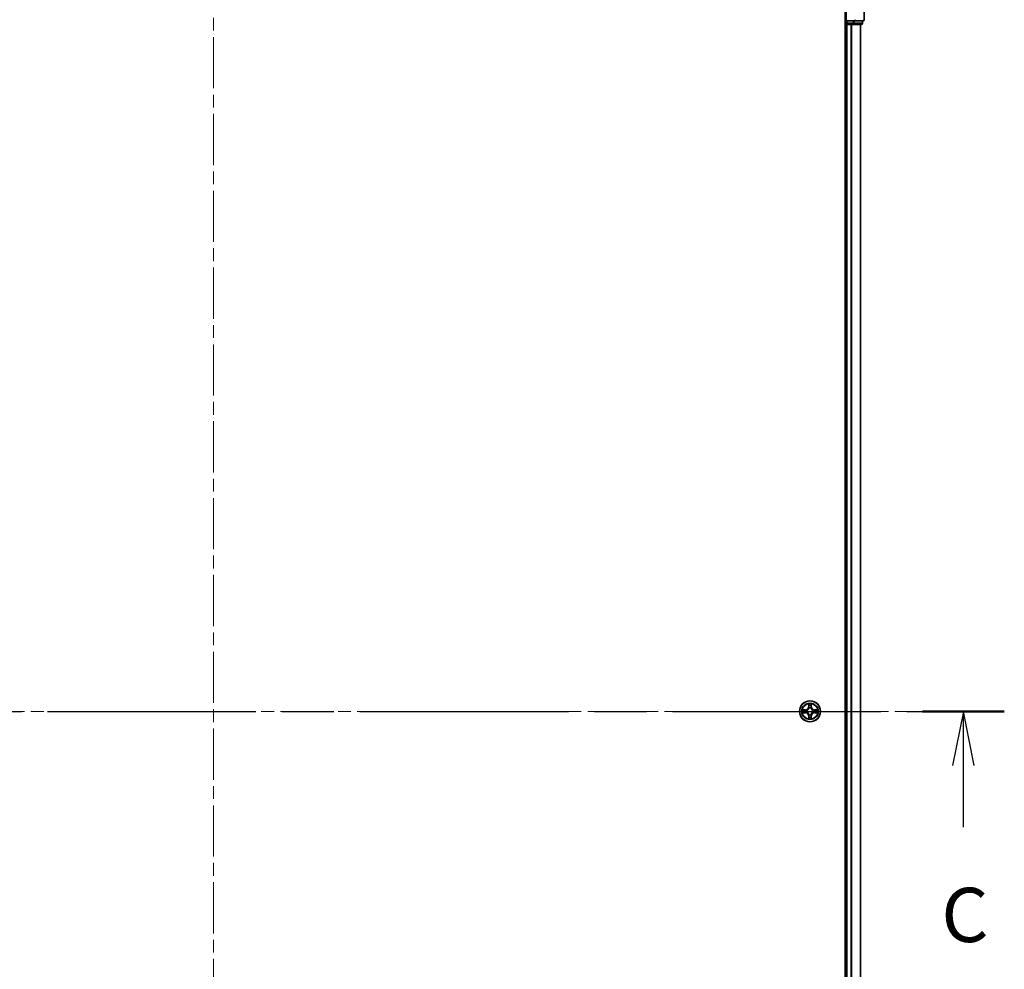
# Model space of a CAD drawing. Units: millimetres. Extents: x 0 to 9053, y 0 to 1686.
# Drawn here: x 1901 to 2173, y 1283 to 1546 of the extents above; entities that cross this region are included whole.
import ezdxf

# ---------------------------------------------------------------- set-up
doc = ezdxf.new("R2010")
doc.units = ezdxf.units.MM
doc.header["$LTSCALE"] = 2.5
doc.linetypes.add('CHAIN', pattern=[0.3543, 0.2362, -0.0295, 0.0591, -0.0295])
for name, color, linetype, lineweight in [('Centerline (ISO)', 131, 'Continuous', 18), ('Section Line (ISO)', 7, 'CHAIN', 25), ('Visible (ISO)', 7, 'Continuous', 35), ('Visible Narrow (ISO)', 7, 'Continuous', 25)]:
    doc.layers.add(name, color=color, linetype=linetype, lineweight=lineweight)
doc.styles.add('Note Text (TK)', font='MS PGothic.ttf')

# ---------------------------------------------------------------- blocks, each defined once
blk = doc.blocks.new('2dTransSection83')
at = {"layer": 'Section Line (ISO)', "linetype": 'CHAIN', "ltscale": 16.274469}
blk.add_line((139.138, 233.795), (212.097, 233.795), dxfattribs=at)
at = {"layer": 'Section Line (ISO)', "linetype": 'Continuous', "lineweight": 50}
blk.add_line((208.331, 233.795), (212.097, 233.795), dxfattribs=at)
at = {"layer": 'Section Line (ISO)', "linetype": 'Continuous'}
for p, q in [((210.214, 233.795), (209.714, 231.295)), ((210.214, 231.295), (210.214, 233.795)), ((210.714, 231.295), (210.214, 233.795)), ((210.214, 228.453), (210.214, 231.295))]:
    blk.add_line(p, q, dxfattribs=at)
at = {"layer": 'Section Line (ISO)', "insert": (209.195, 222.38), "char_height": 2.5, "attachment_point": 7, "style": 'Note Text (TK)'}
blk.add_mtext('C', dxfattribs=at)

msp = doc.modelspace()

# ---------------------------------------------------------------- linework, layer by layer
at = {"layer": 'Centerline (ISO)', "linetype": 'CHAIN', "ltscale": 23.990969}
for p, q in [((1954.3182, 1583.7727), (1954.3182, 1125.7727)), ((1760.3182, 1354.7727), (2148.3182, 1354.7727))]:
    msp.add_line(p, q, dxfattribs=at)
at = {"layer": 'Visible (ISO)'}
for p, q in [((2129.0182, 1549.7727), (2129.0182, 1159.7727)), ((2129.3182, 1549.7727), (2129.3182, 1545.7727)), ((2134.3182, 1546.0727), (2134.3182, 1549.7727)), ((2129.0182, 1544.7727), (2129.3182, 1544.7727)), ((2129.6182, 1546.0727), (2129.3182, 1545.7727)), ((2129.3182, 1545.7727), (2129.3182, 1545.0727)), ((2129.3182, 1545.7727), (2129.6182, 1545.7727)), ((2129.6182, 1544.7727), (2129.3182, 1544.7727)), ((2129.3182, 1164.7727), (2129.3182, 1544.7727)), ((2131.2768, 1545.7727), (2129.6182, 1545.7727)), ((2129.6182, 1544.7727), (2130.6777, 1544.7727)), ((2130.9013, 1544.7727), (2130.6777, 1544.7727)), ((2130.9013, 1544.7727), (2131.2768, 1544.7727)), ((2131.2768, 1545.7727), (2131.6777, 1545.7727)), ((2131.2768, 1544.7727), (2133.5182, 1544.7727)), ((2131.6777, 1545.7727), (2134.0182, 1545.7727)), ((2133.3182, 1164.7727), (2133.3182, 1544.7727)), ((2133.8182, 1545.0727), (2133.8182, 1545.7727))]:
    msp.add_line(p, q, dxfattribs=at)
msp.add_circle((2119.3182, 1354.7727), 2.9, dxfattribs=at)
for centre, radius, start, end in [((2129.6182, 1545.0727), 0.3, 180, 270), ((2133.5182, 1545.0727), 0.3, 270, 0), ((2134.0182, 1546.0727), 0.3, 270, 0), ((2119.3182, 1354.7727), 1.2295, 169.186733, 169.187283), ((2119.3182, 1354.7727), 1.2295, 190.812717, 190.813267), ((2119.3182, 1354.7727), 1.2295, 167.061604, 167.063405), ((2119.3182, 1354.7727), 1.2295, 192.936595, 192.938396), ((2119.3182, 1354.7727), 1.2295, 102.936595, 102.938396), ((2119.3182, 1354.7727), 1.2295, 100.812717, 100.813267), ((2119.3182, 1354.7727), 1.2295, 79.186733, 79.187283), ((2119.3182, 1354.7727), 1.2295, 77.061604, 77.063405), ((2119.3182, 1354.7727), 1.2295, 12.936595, 12.938396), ((2119.3182, 1354.7727), 1.2295, 347.061604, 347.063405), ((2119.3182, 1354.7727), 1.2295, 10.812717, 10.813267), ((2119.3182, 1354.7727), 1.2295, 349.186733, 349.187283), ((2119.3182, 1354.7727), 1.2295, 257.061604, 257.063405), ((2119.3182, 1354.7727), 1.2295, 259.186733, 259.187283), ((2119.3182, 1354.7727), 1.2295, 280.812717, 280.813267), ((2119.3182, 1354.7727), 1.2295, 282.936595, 282.938396)]:
    msp.add_arc(centre, radius, start, end, dxfattribs=at)
for points, knots in [([(2119.0176, 1356.5314), (2119.0156, 1356.6128), (2118.9696, 1356.704), (2118.9286, 1356.7936), (2118.9282, 1356.7945), (2118.9277, 1356.7955)], [0, 0, 0, 0, 0.0320559737, 0.0320559737, 0.0323943032, 0.0323943032, 0.0323943032, 0.0323943032]), ([(2118.9277, 1356.7955), (2118.9279, 1356.7944), (2118.9282, 1356.7934), (2118.9303, 1356.783), (2118.9323, 1356.7736), (2118.9343, 1356.7642)], [-0.03239430317, -0.03239430317, -0.03239430317, -0.03239430317, -0.03205597372, -0.03205597372, -0.02897275834, -0.02897275834, -0.02897275834, -0.02897275834]), ([(2119.7086, 1356.7955), (2119.7082, 1356.7945), (2119.7078, 1356.7936), (2119.707, 1356.792), (2119.7067, 1356.7913), (2119.7064, 1356.7907)], [-0.000338329447, -0.000338329447, -0.000338329447, -0.000338329447, 0, 0, 0.000241517914, 0.000241517914, 0.000241517914, 0.000241517914]), ([(2119.7075, 1356.7903), (2119.7077, 1356.791), (2119.7078, 1356.7917), (2119.7082, 1356.7934), (2119.7084, 1356.7944), (2119.7086, 1356.7955)], [-0.000230599076, -0.000230599076, -0.000230599076, -0.000230599076, 0, 0, 0.000338329447, 0.000338329447, 0.000338329447, 0.000338329447]), ([(2117.3006, 1355.1621), (2117.2999, 1355.1622), (2117.2992, 1355.1624), (2117.2975, 1355.1628), (2117.2965, 1355.163), (2117.2955, 1355.1632)], [-0.000230599076, -0.000230599076, -0.000230599076, -0.000230599076, 0, 0, 0.000338329447, 0.000338329447, 0.000338329447, 0.000338329447]), ([(2117.2955, 1355.1632), (2117.2964, 1355.1628), (2117.2973, 1355.1623), (2117.2989, 1355.1616), (2117.2996, 1355.1613), (2117.3003, 1355.161)], [-0.000338329447, -0.000338329447, -0.000338329447, -0.000338329447, 0, 0, 0.000241517914, 0.000241517914, 0.000241517914, 0.000241517914]), ([(2117.5595, 1354.4722), (2117.4781, 1354.4702), (2117.3869, 1354.4242), (2117.2973, 1354.3832), (2117.2964, 1354.3827), (2117.2955, 1354.3823)], [0, 0, 0, 0, 0.0320559737, 0.0320559737, 0.0323943032, 0.0323943032, 0.0323943032, 0.0323943032]), ([(2117.2955, 1354.3823), (2117.2965, 1354.3825), (2117.2975, 1354.3827), (2117.3079, 1354.3849), (2117.3173, 1354.3869), (2117.3268, 1354.3889)], [-0.03239430317, -0.03239430317, -0.03239430317, -0.03239430317, -0.03205597372, -0.03205597372, -0.02897275834, -0.02897275834, -0.02897275834, -0.02897275834]), ([(2121.0769, 1355.0733), (2121.1583, 1355.0753), (2121.2494, 1355.1213), (2121.339, 1355.1623), (2121.34, 1355.1628), (2121.3409, 1355.1632)], [0, 0, 0, 0, 0.0320559737, 0.0320559737, 0.0323943032, 0.0323943032, 0.0323943032, 0.0323943032]), ([(2121.3409, 1355.1632), (2121.3399, 1355.163), (2121.3388, 1355.1628), (2121.3284, 1355.1606), (2121.319, 1355.1586), (2121.3096, 1355.1566)], [-0.03239430317, -0.03239430317, -0.03239430317, -0.03239430317, -0.03205597372, -0.03205597372, -0.02897275834, -0.02897275834, -0.02897275834, -0.02897275834]), ([(2121.3357, 1354.3834), (2121.3364, 1354.3832), (2121.3371, 1354.3831), (2121.3388, 1354.3827), (2121.3399, 1354.3825), (2121.3409, 1354.3823)], [-0.000230599076, -0.000230599076, -0.000230599076, -0.000230599076, 0, 0, 0.000338329447, 0.000338329447, 0.000338329447, 0.000338329447]), ([(2121.3409, 1354.3823), (2121.34, 1354.3827), (2121.339, 1354.3832), (2121.3374, 1354.3839), (2121.3368, 1354.3842), (2121.3361, 1354.3845)], [-0.000338329447, -0.000338329447, -0.000338329447, -0.000338329447, 0, 0, 0.000241517914, 0.000241517914, 0.000241517914, 0.000241517914]), ([(2118.9288, 1352.7552), (2118.9287, 1352.7545), (2118.9285, 1352.7538), (2118.9282, 1352.7521), (2118.9279, 1352.751), (2118.9277, 1352.75)], [-0.000230599076, -0.000230599076, -0.000230599076, -0.000230599076, 0, 0, 0.000338329447, 0.000338329447, 0.000338329447, 0.000338329447]), ([(2118.9277, 1352.75), (2118.9282, 1352.751), (2118.9286, 1352.7519), (2118.9293, 1352.7535), (2118.9296, 1352.7542), (2118.9299, 1352.7548)], [-0.000338329447, -0.000338329447, -0.000338329447, -0.000338329447, 0, 0, 0.000241517914, 0.000241517914, 0.000241517914, 0.000241517914]), ([(2119.6187, 1353.014), (2119.6208, 1352.9327), (2119.6667, 1352.8415), (2119.7078, 1352.7519), (2119.7082, 1352.751), (2119.7086, 1352.75)], [0, 0, 0, 0, 0.0320559737, 0.0320559737, 0.0323943032, 0.0323943032, 0.0323943032, 0.0323943032]), ([(2119.7086, 1352.75), (2119.7084, 1352.751), (2119.7082, 1352.7521), (2119.706, 1352.7625), (2119.704, 1352.7719), (2119.7021, 1352.7813)], [-0.03239430317, -0.03239430317, -0.03239430317, -0.03239430317, -0.03205597372, -0.03205597372, -0.02897275834, -0.02897275834, -0.02897275834, -0.02897275834])]:
    msp.add_open_spline(points, degree=3, knots=knots, dxfattribs=at)
for points in [[(2118.9343, 1356.7642), (2118.9529, 1356.6756), (2118.9716, 1356.5858), (2118.9725, 1356.5051)], [(2117.3268, 1354.3889), (2117.4153, 1354.4075), (2117.5051, 1354.4261), (2117.5858, 1354.427)], [(2121.3096, 1355.1566), (2121.221, 1355.138), (2121.1312, 1355.1193), (2121.0506, 1355.1184)], [(2119.7021, 1352.7813), (2119.6834, 1352.8699), (2119.6648, 1352.9597), (2119.6639, 1353.0404)]]:
    msp.add_open_spline(points, degree=3, dxfattribs=at)
at = {"layer": 'Visible Narrow (ISO)'}
for p, q in [((2129.3182, 1545.0727), (2129.0182, 1545.0727)), ((2129.3182, 1545.0727), (2129.6182, 1545.0727)), ((2129.6182, 1545.0727), (2129.6182, 1545.7727)), ((2129.6182, 1545.0727), (2129.6182, 1544.7727)), ((2131.2768, 1545.0727), (2129.6182, 1545.0727)), ((2129.6182, 1164.7727), (2129.6182, 1544.7727)), ((2130.6777, 1164.7727), (2130.6777, 1544.7727)), ((2130.9081, 1164.7727), (2130.9081, 1544.7727)), ((2131.2768, 1545.7727), (2131.2768, 1545.0727)), ((2131.2768, 1545.0727), (2131.2768, 1544.7727)), ((2131.2768, 1545.0727), (2131.5073, 1545.0727)), ((2131.5073, 1545.0727), (2131.5073, 1545.7727)), ((2133.7486, 1545.0727), (2131.5073, 1545.0727)), ((2131.6777, 1546.0727), (2131.6777, 1545.7727)), ((2133.2486, 1164.7727), (2133.2486, 1544.7727)), ((2133.7486, 1545.7727), (2133.7486, 1545.0727)), ((2133.7486, 1545.0727), (2133.8182, 1545.0727)), ((2134.2486, 1546.0727), (2134.3182, 1546.0727)), ((2118.9277, 1356.7955), (2118.9141, 1356.0159)), ((2119.7222, 1356.0159), (2119.7086, 1356.7955)), ((2118.075, 1355.1768), (2117.2955, 1355.1632)), ((2117.2955, 1354.3823), (2118.075, 1354.3687)), ((2117.5858, 1355.1184), (2118.0758, 1355.127)), ((2118.0758, 1354.4185), (2117.5858, 1354.427)), ((2118.0771, 1355.0544), (2117.7752, 1355.103)), ((2117.7752, 1354.4425), (2118.0771, 1354.4911)), ((2118.0758, 1355.127), (2118.075, 1355.1768)), ((2118.0758, 1354.4185), (2118.075, 1354.3687)), ((2118.0758, 1355.127), (2118.0771, 1355.0544)), ((2118.0758, 1354.4185), (2118.0771, 1354.4911)), ((2118.3813, 1355.0193), (2118.4019, 1355.0138)), ((2118.4019, 1354.5316), (2118.3813, 1354.5262)), ((2118.9639, 1356.0151), (2118.9141, 1356.0159)), ((2118.9639, 1356.0151), (2118.9725, 1356.5051)), ((2118.9639, 1356.0151), (2119.0366, 1356.0138)), ((2118.9879, 1356.3157), (2119.0366, 1356.0138)), ((2119.0771, 1355.689), (2119.0717, 1355.7096)), ((2119.5647, 1355.7096), (2119.5593, 1355.689)), ((2119.5998, 1356.0138), (2119.6484, 1356.3157)), ((2119.6724, 1356.0151), (2119.5998, 1356.0138)), ((2119.6639, 1356.5051), (2119.6724, 1356.0151)), ((2119.6724, 1356.0151), (2119.7222, 1356.0159)), ((2120.2345, 1355.0138), (2120.2551, 1355.0193)), ((2120.2551, 1354.5262), (2120.2345, 1354.5316)), ((2120.5605, 1355.127), (2120.5592, 1355.0544)), ((2120.8611, 1355.103), (2120.5592, 1355.0544)), ((2120.5592, 1354.4911), (2120.8611, 1354.4425)), ((2120.5605, 1354.4185), (2120.5592, 1354.4911)), ((2120.5605, 1355.127), (2120.5614, 1355.1768)), ((2120.5605, 1355.127), (2121.0506, 1355.1184)), ((2121.0506, 1354.427), (2120.5605, 1354.4185)), ((2120.5605, 1354.4185), (2120.5614, 1354.3687)), ((2121.3409, 1355.1632), (2120.5614, 1355.1768)), ((2120.5614, 1354.3687), (2121.3409, 1354.3823)), ((2118.9639, 1353.5304), (2118.9141, 1353.5295)), ((2118.9141, 1353.5295), (2118.9277, 1352.75)), ((2118.9639, 1353.5304), (2119.0366, 1353.5317)), ((2118.9725, 1353.0404), (2118.9639, 1353.5304)), ((2119.0366, 1353.5317), (2118.9879, 1353.2298)), ((2119.0717, 1353.8358), (2119.0771, 1353.8564)), ((2119.5593, 1353.8564), (2119.5647, 1353.8358)), ((2119.6484, 1353.2298), (2119.5998, 1353.5317)), ((2119.6724, 1353.5304), (2119.5998, 1353.5317)), ((2119.6724, 1353.5304), (2119.6639, 1353.0404)), ((2119.6724, 1353.5304), (2119.7222, 1353.5295)), ((2119.7086, 1352.75), (2119.7222, 1353.5295))]:
    msp.add_line(p, q, dxfattribs=at)
for radius in [2.8677, 2.3092, 2.1415]:
    msp.add_circle((2119.3182, 1354.7727), radius, dxfattribs=at)
for centre, radius, start, end in [((2119.3182, 1354.7727), 2.0601, 79.074582, 100.925418), ((2119.3182, 1354.7727), 2.0601, 169.074582, 190.925418), ((2119.3182, 1354.7727), 1.6122, 169.692479, 190.307521), ((2118.0601, 1356.0308), 0.8542, 271, 359), ((2118.0601, 1353.5146), 0.8542, 1, 89), ((2118.0601, 1356.0308), 0.904, 271, 359), ((2118.0601, 1353.5146), 0.904, 1, 89), ((2119.3182, 1354.7727), 0.9688, 165.258044, 194.741956), ((2119.3182, 1354.7727), 0.9475, 165.258044, 194.741956), ((2119.3182, 1354.7727), 1.6122, 79.692479, 100.307521), ((2119.3182, 1354.7727), 0.9688, 75.258044, 104.741956), ((2119.3182, 1354.7727), 0.9475, 75.258044, 104.741956), ((2120.5763, 1356.0308), 0.904, 181, 269), ((2120.5763, 1353.5146), 0.904, 91, 179), ((2120.5763, 1356.0308), 0.8542, 181, 269), ((2120.5763, 1353.5146), 0.8542, 91, 179), ((2119.3182, 1354.7727), 0.9475, 345.258044, 14.741956), ((2119.3182, 1354.7727), 0.9688, 345.258044, 14.741956), ((2119.3182, 1354.7727), 1.6122, 349.692479, 10.307521), ((2119.3182, 1354.7727), 2.0601, 349.074582, 10.925418), ((2119.3182, 1354.7727), 2.0601, 259.074582, 280.925418), ((2119.3182, 1354.7727), 1.6122, 259.692479, 280.307521), ((2119.3182, 1354.7727), 0.9688, 255.258044, 284.741956), ((2119.3182, 1354.7727), 0.9475, 255.258044, 284.741956)]:
    msp.add_arc(centre, radius, start, end, dxfattribs=at)
for centre, major_axis, ratio, start_param, end_param in [((2131.2768, 1545.0727), (0, -0.3), 0.76822128, 0, 1.57079633), ((2131.6777, 1546.0727), (0, -0.3), 0.76822128, 0, 1.57079633), ((2133.5182, 1545.0727), (0, -0.3), 0.76822128, 0, 1.57079633), ((2134.0182, 1546.0727), (0, -0.3), 0.76822128, 0, 1.57079633), ((2117.5867, 1355.0686), (0.002, 0.05), 0.54850665, 0.10442473, 1.4996069), ((2117.5867, 1354.4768), (0.002, -0.05), 0.54850665, 4.7835784, 6.17876057), ((2117.3853, 1355.0836), (0.4402, 0.0019), 0.08673359, 0.48228184, 1.09753772), ((2117.3853, 1354.4619), (0.4402, -0.0019), 0.08673359, 5.18564759, 5.80090347), ((2117.7761, 1355.0532), (0.008, 0.0494), 0.89574018, 0.19731949, 1.55274262), ((2117.7761, 1354.4923), (0.008, -0.0494), 0.89574018, 4.73044269, 6.08586581), ((2118.078, 1355.0046), (0.008, 0.0494), 0.89572054, 0.1973017, 1.54834765), ((2118.078, 1354.5409), (0.008, -0.0494), 0.89572054, 4.73483766, 6.08588361), ((2118.4246, 1355.0079), (-0.0091, 0.0492), 0.87684641, 0.18229136, 1.17990219), ((2118.4246, 1354.5376), (-0.0091, -0.0492), 0.87684642, 5.10328313, 6.10089396), ((2118.4246, 1355.0079), (-0.0149, 0.0477), 0.41070123, 0.09573579, 1.31868747), ((2118.4246, 1354.5376), (-0.0149, -0.0477), 0.41070123, 4.96449783, 6.18744952), ((2119.0223, 1356.5043), (-0.05, -0.002), 0.54850665, 4.7835784, 6.17876057), ((2119.0074, 1356.7056), (0.0019, 0.4402), 0.08673359, 2.04405494, 2.65931081), ((2119.0377, 1356.3148), (-0.0494, -0.008), 0.89574018, 4.73044269, 6.08586581), ((2119.083, 1355.6663), (-0.0492, 0.0091), 0.87684642, 5.10328313, 6.10089396), ((2119.083, 1355.6663), (-0.0477, 0.0149), 0.41070123, 4.96449783, 6.18744952), ((2119.0864, 1356.0129), (-0.0494, -0.008), 0.89572054, 4.73483766, 6.08588361), ((2119.55, 1356.0129), (0.0494, -0.008), 0.89572054, 0.1973017, 1.54834765), ((2119.5533, 1355.6663), (0.0477, 0.0149), 0.41070123, 0.09573579, 1.31868747), ((2119.5533, 1355.6663), (0.0492, 0.0091), 0.87684641, 0.18229136, 1.17990219), ((2119.5986, 1356.3148), (0.0494, -0.008), 0.89574018, 0.19731949, 1.55274262), ((2119.6141, 1356.5043), (0.05, -0.002), 0.54850665, 0.10442473, 1.4996069), ((2119.629, 1356.7056), (0.0019, -0.4402), 0.08673359, 0.48228184, 1.09753772), ((2120.2118, 1355.0079), (0.0091, 0.0492), 0.87684642, 5.10328313, 6.10089396), ((2120.2118, 1355.0079), (0.0149, 0.0477), 0.41070123, 4.96449783, 6.18744952), ((2120.2118, 1354.5376), (0.0149, -0.0477), 0.41070123, 0.09573579, 1.31868747), ((2120.2118, 1354.5376), (0.0091, -0.0492), 0.87684641, 0.18229136, 1.17990219), ((2120.5584, 1355.0046), (-0.008, 0.0494), 0.89572054, 4.73483766, 6.08588361), ((2120.5584, 1354.5409), (-0.008, -0.0494), 0.89572054, 0.1973017, 1.54834765), ((2121.2511, 1355.0836), (0.4402, -0.0019), 0.08673359, 2.04405494, 2.65931081), ((2120.8603, 1355.0532), (-0.008, 0.0494), 0.89574018, 4.73044269, 6.08586581), ((2120.8603, 1354.4923), (-0.008, -0.0494), 0.89574018, 0.19731949, 1.55274262), ((2121.2511, 1354.4619), (0.4402, 0.0019), 0.08673359, 3.62387449, 4.23913037), ((2121.0497, 1355.0686), (-0.002, 0.05), 0.54850665, 4.7835784, 6.17876057), ((2121.0497, 1354.4768), (-0.002, -0.05), 0.54850665, 0.10442473, 1.4996069), ((2119.0074, 1352.8399), (0.0019, -0.4402), 0.08673359, 3.62387449, 4.23913037), ((2119.0223, 1353.0412), (-0.05, 0.002), 0.54850665, 0.10442473, 1.4996069), ((2119.0377, 1353.2306), (-0.0494, 0.008), 0.89574018, 0.19731949, 1.55274262), ((2119.083, 1353.8791), (-0.0492, -0.0091), 0.87684641, 0.18229136, 1.17990219), ((2119.083, 1353.8791), (-0.0477, -0.0149), 0.41070123, 0.09573579, 1.31868747), ((2119.0864, 1353.5325), (-0.0494, 0.008), 0.89572054, 0.1973017, 1.54834765), ((2119.55, 1353.5325), (0.0494, 0.008), 0.89572054, 4.73483766, 6.08588361), ((2119.5533, 1353.8791), (0.0477, -0.0149), 0.41070123, 4.96449783, 6.18744952), ((2119.5533, 1353.8791), (0.0492, -0.0091), 0.87684642, 5.10328313, 6.10089396), ((2119.5986, 1353.2306), (0.0494, 0.008), 0.89574018, 4.73044269, 6.08586581), ((2119.6141, 1353.0412), (0.05, 0.002), 0.54850665, 4.7835784, 6.17876057), ((2119.629, 1352.8399), (0.0019, 0.4402), 0.08673359, 5.18564759, 5.80090347)]:
    msp.add_ellipse(centre, major_axis=major_axis, ratio=ratio, start_param=start_param, end_param=end_param, dxfattribs=at)
for points in [[(2119.7064, 1356.7907), (2119.6661, 1356.7026), (2119.6207, 1356.6122), (2119.6187, 1356.5314)], [(2119.6639, 1356.5051), (2119.6649, 1356.5937), (2119.6873, 1356.6934), (2119.7075, 1356.7903)], [(2117.3003, 1355.161), (2117.3883, 1355.1206), (2117.4787, 1355.0753), (2117.5595, 1355.0733)], [(2117.5858, 1355.1184), (2117.4972, 1355.1194), (2117.3976, 1355.1419), (2117.3006, 1355.1621)], [(2117.5595, 1355.0733), (2117.633, 1355.0714), (2117.6935, 1355.0673), (2117.732, 1355.0612)], [(2117.732, 1354.4843), (2117.6935, 1354.4782), (2117.633, 1354.474), (2117.5595, 1354.4722)], [(2117.732, 1355.0612), (2117.8327, 1355.0451), (2117.9333, 1355.0289), (2118.034, 1355.0128)], [(2118.034, 1354.5327), (2117.9333, 1354.5166), (2117.8327, 1354.5004), (2117.732, 1354.4843)], [(2118.034, 1355.0128), (2118.1459, 1354.9949), (2118.2601, 1354.9946), (2118.3813, 1355.0193)], [(2118.3813, 1354.5262), (2118.2601, 1354.5508), (2118.1459, 1354.5506), (2118.034, 1354.5327)], [(2118.4079, 1355.0548), (2118.2926, 1355.0345), (2118.1836, 1355.0362), (2118.0771, 1355.0544)], [(2118.0771, 1354.4911), (2118.1836, 1354.5092), (2118.2926, 1354.511), (2118.4079, 1354.4907)], [(2119.0297, 1356.3589), (2119.0236, 1356.3975), (2119.0195, 1356.4579), (2119.0176, 1356.5314)], [(2119.0781, 1356.057), (2119.062, 1356.1576), (2119.0459, 1356.2583), (2119.0297, 1356.3589)], [(2119.0366, 1356.0138), (2119.0547, 1355.9073), (2119.0564, 1355.7983), (2119.0361, 1355.6831)], [(2119.0717, 1355.7096), (2119.0963, 1355.8308), (2119.0961, 1355.9451), (2119.0781, 1356.057)], [(2119.5582, 1356.057), (2119.5403, 1355.9451), (2119.5401, 1355.8308), (2119.5647, 1355.7096)], [(2119.6066, 1356.3589), (2119.5905, 1356.2583), (2119.5743, 1356.1576), (2119.5582, 1356.057)], [(2119.6002, 1355.6831), (2119.5799, 1355.7983), (2119.5817, 1355.9073), (2119.5998, 1356.0138)], [(2119.6187, 1356.5314), (2119.6169, 1356.4579), (2119.6128, 1356.3975), (2119.6066, 1356.3589)], [(2120.5592, 1355.0544), (2120.4528, 1355.0362), (2120.3438, 1355.0345), (2120.2285, 1355.0548)], [(2120.2285, 1354.4907), (2120.3438, 1354.511), (2120.4528, 1354.5092), (2120.5592, 1354.4911)], [(2120.2551, 1355.0193), (2120.3762, 1354.9946), (2120.4905, 1354.9949), (2120.6024, 1355.0128)], [(2120.6024, 1354.5327), (2120.4905, 1354.5506), (2120.3762, 1354.5508), (2120.2551, 1354.5262)], [(2120.6024, 1355.0128), (2120.7031, 1355.0289), (2120.8037, 1355.0451), (2120.9043, 1355.0612)], [(2120.9043, 1354.4843), (2120.8037, 1354.5004), (2120.7031, 1354.5166), (2120.6024, 1354.5327)], [(2120.9043, 1355.0612), (2120.9429, 1355.0673), (2121.0033, 1355.0714), (2121.0769, 1355.0733)], [(2121.0769, 1354.4722), (2121.0033, 1354.474), (2120.9429, 1354.4782), (2120.9043, 1354.4843)], [(2121.0506, 1354.427), (2121.1392, 1354.426), (2121.2388, 1354.4036), (2121.3357, 1354.3834)], [(2121.3361, 1354.3845), (2121.2481, 1354.4249), (2121.1576, 1354.4702), (2121.0769, 1354.4722)], [(2118.9725, 1353.0404), (2118.9715, 1352.9518), (2118.9491, 1352.8521), (2118.9288, 1352.7552)], [(2118.9299, 1352.7548), (2118.9703, 1352.8428), (2119.0156, 1352.9333), (2119.0176, 1353.014)], [(2119.0176, 1353.014), (2119.0195, 1353.0876), (2119.0236, 1353.148), (2119.0297, 1353.1866)], [(2119.0297, 1353.1866), (2119.0459, 1353.2872), (2119.062, 1353.3879), (2119.0781, 1353.4885)], [(2119.0361, 1353.8624), (2119.0564, 1353.7472), (2119.0547, 1353.6382), (2119.0366, 1353.5317)], [(2119.0781, 1353.4885), (2119.0961, 1353.6004), (2119.0963, 1353.7147), (2119.0717, 1353.8358)], [(2119.5647, 1353.8358), (2119.5401, 1353.7147), (2119.5403, 1353.6004), (2119.5582, 1353.4885)], [(2119.5582, 1353.4885), (2119.5743, 1353.3879), (2119.5905, 1353.2872), (2119.6066, 1353.1866)], [(2119.5998, 1353.5317), (2119.5817, 1353.6382), (2119.5799, 1353.7472), (2119.6002, 1353.8624)], [(2119.6066, 1353.1866), (2119.6128, 1353.148), (2119.6169, 1353.0876), (2119.6187, 1353.014)]]:
    msp.add_open_spline(points, degree=3, dxfattribs=at)
for points, knots in [([(2118.4019, 1355.0138), (2118.4859, 1355.0412), (2118.6517, 1355.1182), (2118.863, 1355.3016), (2119.0029, 1355.5017), (2119.0566, 1355.626), (2119.0771, 1355.689)], [-0.174866013, -0.174866013, -0.174866013, -0.174866013, -0.145995309, -0.117124605, -0.095471577, -0.073818549, -0.073818549, -0.073818549, -0.073818549]), ([(2119.0771, 1353.8564), (2119.0498, 1353.9405), (2118.9728, 1354.1062), (2118.7893, 1354.3175), (2118.5892, 1354.4575), (2118.4649, 1354.5112), (2118.4019, 1354.5316)], [-0.174866013, -0.174866013, -0.174866013, -0.174866013, -0.145995309, -0.117124605, -0.095471577, -0.073818549, -0.073818549, -0.073818549, -0.073818549]), ([(2119.0361, 1355.6831), (2119.0175, 1355.6231), (2118.9686, 1355.505), (2118.8414, 1355.3172), (2118.6454, 1355.1496), (2118.4878, 1355.0796), (2118.4079, 1355.0548)], [0.073818549, 0.073818549, 0.073818549, 0.073818549, 0.095471577, 0.117124605, 0.145995309, 0.174866013, 0.174866013, 0.174866013, 0.174866013]), ([(2118.4079, 1354.4907), (2118.4678, 1354.4721), (2118.5859, 1354.4232), (2118.7738, 1354.296), (2118.9414, 1354.1), (2119.0113, 1353.9424), (2119.0361, 1353.8624)], [0.073818549, 0.073818549, 0.073818549, 0.073818549, 0.095471577, 0.117124605, 0.145995309, 0.174866013, 0.174866013, 0.174866013, 0.174866013]), ([(2119.5593, 1355.689), (2119.5866, 1355.605), (2119.6636, 1355.4393), (2119.8471, 1355.228), (2120.0472, 1355.088), (2120.1715, 1355.0343), (2120.2345, 1355.0138)], [-0.174866013, -0.174866013, -0.174866013, -0.174866013, -0.145995309, -0.117124605, -0.095471577, -0.073818549, -0.073818549, -0.073818549, -0.073818549]), ([(2120.2345, 1354.5316), (2120.1504, 1354.5043), (2119.9847, 1354.4273), (2119.7734, 1354.2438), (2119.6334, 1354.0438), (2119.5798, 1353.9195), (2119.5593, 1353.8564)], [-0.174866013, -0.174866013, -0.174866013, -0.174866013, -0.145995309, -0.117124605, -0.095471577, -0.073818549, -0.073818549, -0.073818549, -0.073818549]), ([(2120.2285, 1355.0548), (2120.1685, 1355.0734), (2120.0504, 1355.1223), (2119.8626, 1355.2495), (2119.695, 1355.4455), (2119.625, 1355.6031), (2119.6002, 1355.6831)], [0.073818549, 0.073818549, 0.073818549, 0.073818549, 0.095471577, 0.117124605, 0.145995309, 0.174866013, 0.174866013, 0.174866013, 0.174866013]), ([(2119.6002, 1353.8624), (2119.6188, 1353.9224), (2119.6677, 1354.0405), (2119.7949, 1354.2283), (2119.9909, 1354.3959), (2120.1485, 1354.4659), (2120.2285, 1354.4907)], [0.073818549, 0.073818549, 0.073818549, 0.073818549, 0.095471577, 0.117124605, 0.145995309, 0.174866013, 0.174866013, 0.174866013, 0.174866013])]:
    msp.add_open_spline(points, degree=3, knots=knots, dxfattribs=at)

# ---------------------------------------------------------------- block references
at = {"layer": 'Section Line (ISO)', "xscale": 6, "yscale": 6, "zscale": 6}
msp.add_blockref('2dTransSection83', (900.5, -48), dxfattribs=at)

doc.saveas('drawing.dxf')
